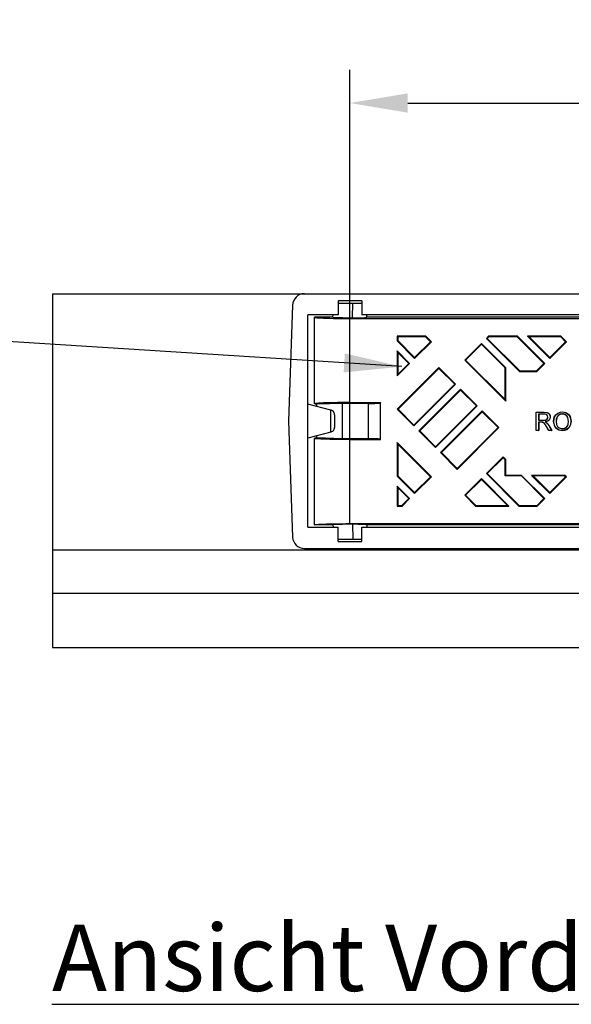
# Model space of a CAD drawing. Units: millimetres. Extents: x 89 to 1454, y 19 to 2074.
# Drawn here: x 717 to 951, y 1380 to 1797 of the extents above; entities that cross this region are included whole.
import ezdxf

# ---------------------------------------------------------------- set-up
doc = ezdxf.new("R2010")
doc.units = ezdxf.units.MM
doc.header["$LTSCALE"] = 7
for name, color, linetype in [('BEMASS', 3, 'Continuous'), ('BEMM', 6, 'Continuous'), ('DUENN', 4, 'Continuous'), ('TEXT35', 132, 'Continuous')]:
    doc.layers.add(name, color=color, linetype=linetype)
doc.styles.add('BEMSTIL', font='isocp3.shx', dxfattribs={"width": 0.8})
doc.styles.get("Standard").update_dxf_attribs({"font": 'isocp3.shx'})
doc.dimstyles.new('BEMASS', dxfattribs={"dimtxt": 3.5, "dimasz": 3.5, "dimexe": 2, "dimexo": 0, "dimgap": 1.4, "dimtad": 1, "dimdec": 1, "dimlfac": 6.25, "dimdsep": 46, "dimtxsty": 'Standard', "dimcen": 0.09, "dimclrd": 256, "dimclre": 256, "dimclrt": 256, "dimadec": 0, "dimazin": 0, "dimtfac": 1, "dimtdec": 1, "dimtofl": 0, "dimtmove": 0, "dimatfit": 0, "dimfxl": 0, "dimtolj": 1, "dimarcsym": 0})
doc.dimstyles.new('BEMM', dxfattribs={"dimscale": 10, "dimtxt": 3.5, "dimasz": 3.5, "dimexe": 2, "dimexo": 0, "dimgap": 1, "dimtad": 1, "dimdec": 0, "dimtxsty": 'BEMSTIL', "dimcen": 3, "dimclrd": 3, "dimclre": 3, "dimclrt": 4, "dimadec": 0, "dimazin": 0, "dimtfac": 0.571429, "dimtdec": 0, "dimtmove": 0, "dimatfit": 0, "dimfxl": 0, "dimtolj": 1, "dimlwd": -1, "dimlwe": -1, "dimarcsym": 0})

# ---------------------------------------------------------------- blocks, each defined once
blk = doc.blocks.new('*D4')
at = {"layer": 'BEMM', "color": 3}
for p, q in [((857.33, 1670.35), (857.33, 1775.71)), ((1119.81, 1670.35), (1119.81, 1775.71)), ((881.83, 1761.71), (1095.31, 1761.71))]:
    blk.add_line(p, q, dxfattribs=at)
for points in [[(881.83, 1765.79), (881.83, 1757.62), (857.33, 1761.71)], [(1095.31, 1765.79), (1095.31, 1757.62), (1119.81, 1761.71)]]:
    blk.add_solid(points, dxfattribs=at)
at = {"layer": 'DEFPOINTS', "color": 0}
for p in [(1119.81, 1761.71), (857.33, 1670.35), (1119.81, 1670.35)]:
    blk.add_point(p, dxfattribs=at)
at = {"layer": 'BEMM', "color": 4, "insert": (988.57, 1780.96), "char_height": 24.5, "attachment_point": 5, "style": 'BEMSTIL'}
blk.add_mtext('\\A1;250', dxfattribs=at)

msp = doc.modelspace()

# ---------------------------------------------------------------- linework, layer by layer
at = {"color": 7, "linetype": 'Continuous'}
for p, q in [((731.33, 1680.88), (731.33, 1572.25)), ((731.33, 1680.88), (838.04, 1680.88)), ((838.04, 1680.88), (1124.62, 1680.88)), ((833.05, 1676.05), (831.33, 1626.88)), ((833.05, 1676.05), (831.33, 1626.88)), ((839.45, 1581.88), (839.45, 1671.88)), ((852.33, 1671.88), (839.45, 1671.88)), ((842.33, 1634.2), (842.33, 1670.88)), ((850.12, 1670.88), (842.33, 1670.88)), ((850.12, 1670.87), (850.16, 1671.88)), ((850.12, 1670.87), (858.48, 1670.63)), ((857.33, 1634.72), (857.33, 1670.35)), ((857.33, 1670.35), (1119.81, 1670.35)), ((1100.33, 1671.88), (862.33, 1671.88)), ((864.54, 1670.87), (864.5, 1671.88)), ((1120.33, 1670.88), (864.54, 1670.88)), ((889.46, 1662.88), (877.33, 1662.88)), ((877.59, 1662.61), (877.33, 1662.88)), ((877.33, 1662.88), (877.33, 1660.87)), ((889.36, 1662.61), (877.59, 1662.61)), ((877.59, 1662.61), (877.59, 1660.98)), ((889.36, 1662.61), (889.46, 1662.88)), ((891.45, 1660.51), (889.36, 1662.61)), ((891.83, 1660.51), (889.46, 1662.88)), ((916.11, 1662.88), (915.16, 1661.93)), ((915.53, 1661.93), (915.16, 1661.93)), ((915.16, 1661.93), (929.21, 1647.88)), ((916.22, 1662.61), (915.53, 1661.93)), ((915.53, 1661.93), (929.32, 1648.14)), ((916.22, 1662.61), (916.11, 1662.88)), ((928.35, 1662.88), (916.11, 1662.88)), ((928.25, 1662.61), (916.22, 1662.61)), ((928.25, 1662.61), (928.35, 1662.88)), ((939.54, 1651.32), (928.25, 1662.61)), ((939.91, 1651.32), (928.35, 1662.88)), ((946.74, 1662.88), (932.6, 1662.88)), ((932.6, 1662.88), (942.03, 1653.44)), ((933.23, 1662.61), (932.6, 1662.88)), ((946.63, 1662.61), (933.23, 1662.61)), ((933.23, 1662.61), (942.03, 1653.81)), ((946.63, 1662.61), (946.74, 1662.88)), ((948.73, 1660.51), (946.63, 1662.61)), ((949.1, 1660.51), (946.74, 1662.88)), ((877.59, 1660.98), (877.33, 1660.87)), ((877.33, 1660.87), (884.75, 1653.44)), ((877.59, 1660.98), (884.75, 1653.81)), ((884.75, 1653.44), (891.83, 1660.51)), ((884.75, 1653.81), (891.45, 1660.51)), ((891.45, 1660.51), (891.83, 1660.51)), ((913.04, 1659.81), (905.97, 1652.73)), ((913.04, 1659.43), (906.34, 1652.73)), ((923.33, 1649.51), (913.04, 1659.81)), ((913.04, 1659.43), (913.04, 1659.81)), ((923.07, 1649.41), (913.04, 1659.43)), ((942.03, 1653.44), (949.1, 1660.51)), ((942.03, 1653.81), (948.73, 1660.51)), ((948.73, 1660.51), (949.1, 1660.51)), ((877.33, 1656.62), (877.33, 1646.02)), ((882.63, 1651.32), (877.33, 1656.62)), ((877.59, 1655.99), (877.33, 1656.62)), ((877.59, 1655.99), (877.59, 1646.65)), ((882.26, 1651.32), (877.59, 1655.99)), ((884.75, 1653.81), (884.75, 1653.44)), ((942.03, 1653.81), (942.03, 1653.44)), ((877.33, 1646.02), (882.63, 1651.32)), ((895.01, 1649.55), (877.33, 1631.88)), ((877.59, 1646.65), (882.26, 1651.32)), ((895.01, 1649.18), (877.7, 1631.88)), ((882.26, 1651.32), (882.63, 1651.32)), ((895.01, 1649.18), (895.01, 1649.55)), ((902.08, 1642.48), (895.01, 1649.55)), ((901.71, 1642.48), (895.01, 1649.18)), ((905.97, 1652.73), (923.33, 1635.37)), ((906.34, 1652.73), (905.97, 1652.73)), ((906.34, 1652.73), (923.07, 1636.01)), ((923.07, 1649.41), (923.33, 1649.51)), ((923.07, 1636.01), (923.07, 1649.41)), ((923.33, 1635.37), (923.33, 1649.51)), ((936.36, 1648.14), (939.54, 1651.32)), ((936.46, 1647.88), (939.91, 1651.32)), ((939.54, 1651.32), (939.91, 1651.32)), ((877.59, 1646.65), (877.33, 1646.02)), ((929.32, 1648.14), (929.21, 1647.88)), ((929.21, 1647.88), (936.46, 1647.88)), ((929.32, 1648.14), (936.36, 1648.14)), ((936.36, 1648.14), (936.46, 1647.88)), ((884.4, 1624.8), (902.08, 1642.48)), ((884.4, 1625.18), (901.71, 1642.48)), ((901.71, 1642.48), (902.08, 1642.48)), ((904.2, 1640.36), (886.52, 1622.68)), ((904.2, 1639.99), (886.89, 1622.68)), ((911.27, 1633.29), (904.2, 1640.36)), ((904.2, 1639.99), (904.2, 1640.36)), ((910.9, 1633.29), (904.2, 1639.99)), ((857.33, 1619.38), (857.33, 1634.38)), ((893.59, 1615.61), (911.27, 1633.29)), ((893.59, 1615.98), (910.9, 1633.29)), ((910.9, 1633.29), (911.27, 1633.29)), ((923.07, 1636.01), (923.33, 1635.37)), ((849.18, 1631.5), (849.35, 1631.46)), ((877.7, 1631.88), (877.33, 1631.88)), ((877.33, 1631.88), (884.4, 1624.8)), ((877.7, 1631.88), (884.4, 1625.18)), ((913.39, 1631.17), (895.72, 1613.49)), ((913.39, 1630.8), (896.09, 1613.49)), ((920.46, 1624.1), (913.39, 1631.17)), ((913.39, 1630.8), (913.39, 1631.17)), ((920.09, 1624.1), (913.39, 1630.8)), ((831.33, 1626.88), (833.05, 1577.7)), ((831.33, 1626.88), (833.05, 1577.7)), ((884.4, 1625.18), (884.4, 1624.8)), ((902.79, 1606.42), (920.46, 1624.1)), ((902.79, 1606.79), (920.09, 1624.1)), ((920.09, 1624.1), (920.46, 1624.1)), ((842.33, 1582.88), (842.33, 1619.55)), ((849.35, 1622.29), (849.18, 1622.25)), ((886.52, 1622.68), (893.59, 1615.61)), ((886.89, 1622.68), (886.52, 1622.68)), ((886.89, 1622.68), (893.59, 1615.98)), ((857.33, 1583.4), (857.33, 1619.03)), ((870.33, 1619.03), (870.15, 1619.21)), ((891.83, 1603.24), (877.33, 1617.73)), ((877.33, 1617.73), (877.33, 1603.59)), ((877.59, 1617.1), (877.33, 1617.73)), ((891.45, 1603.24), (877.59, 1617.1)), ((877.59, 1617.1), (877.59, 1603.7)), ((893.59, 1615.98), (893.59, 1615.61)), ((896.09, 1613.49), (895.72, 1613.49)), ((895.72, 1613.49), (902.79, 1606.42)), ((896.09, 1613.49), (902.79, 1606.79)), ((922.23, 1611.72), (915.16, 1604.65)), ((922.23, 1611.35), (915.53, 1604.65)), ((923.33, 1610.62), (922.23, 1611.72)), ((922.23, 1611.35), (922.23, 1611.72)), ((923.07, 1610.52), (922.23, 1611.35)), ((923.07, 1610.52), (923.33, 1610.62)), ((923.07, 1603.61), (923.07, 1610.52)), ((923.33, 1603.88), (923.33, 1610.62)), ((877.59, 1603.7), (877.33, 1603.59)), ((877.33, 1603.59), (884.75, 1596.17)), ((877.59, 1603.7), (884.75, 1596.54)), ((884.75, 1596.17), (891.83, 1603.24)), ((884.75, 1596.54), (891.45, 1603.24)), ((891.45, 1603.24), (891.83, 1603.24)), ((902.79, 1606.79), (902.79, 1606.42)), ((915.16, 1604.65), (928.94, 1590.88)), ((915.53, 1604.65), (915.16, 1604.65)), ((915.53, 1604.65), (929.05, 1591.14)), ((923.07, 1603.61), (923.33, 1603.88)), ((929.97, 1603.61), (923.07, 1603.61)), ((930.08, 1603.88), (923.33, 1603.88)), ((929.97, 1603.61), (930.08, 1603.88)), ((939.54, 1594.04), (929.97, 1603.61)), ((939.91, 1594.04), (930.08, 1603.88)), ((934.32, 1603.88), (942.03, 1596.17)), ((948.46, 1603.88), (934.32, 1603.88)), ((934.96, 1603.61), (934.32, 1603.88)), ((934.96, 1603.61), (942.03, 1596.54)), ((948.36, 1603.61), (934.96, 1603.61)), ((942.03, 1596.17), (949.1, 1603.24)), ((942.03, 1596.54), (948.73, 1603.24)), ((948.36, 1603.61), (948.46, 1603.88)), ((948.73, 1603.24), (948.36, 1603.61)), ((949.1, 1603.24), (948.46, 1603.88)), ((948.73, 1603.24), (949.1, 1603.24)), ((877.33, 1599.35), (877.33, 1590.88)), ((882.63, 1594.04), (877.33, 1599.35)), ((877.59, 1598.71), (877.33, 1599.35)), ((877.59, 1598.71), (877.59, 1591.14)), ((882.26, 1594.04), (877.59, 1598.71)), ((913.04, 1602.53), (905.97, 1595.46)), ((913.04, 1602.16), (906.34, 1595.46)), ((924.69, 1590.88), (913.04, 1602.53)), ((913.04, 1602.16), (913.04, 1602.53)), ((924.06, 1591.14), (913.04, 1602.16)), ((884.75, 1596.54), (884.75, 1596.17)), ((905.97, 1595.46), (910.55, 1590.88)), ((906.34, 1595.46), (905.97, 1595.46)), ((906.34, 1595.46), (910.66, 1591.14)), ((942.03, 1596.54), (942.03, 1596.17)), ((877.59, 1591.14), (877.33, 1590.88)), ((877.33, 1590.88), (879.46, 1590.88)), ((877.59, 1591.14), (879.36, 1591.14)), ((879.36, 1591.14), (882.26, 1594.04)), ((879.36, 1591.14), (879.46, 1590.88)), ((879.46, 1590.88), (882.63, 1594.04)), ((882.26, 1594.04), (882.63, 1594.04)), ((910.66, 1591.14), (910.55, 1590.88)), ((910.55, 1590.88), (924.69, 1590.88)), ((910.66, 1591.14), (924.06, 1591.14)), ((924.06, 1591.14), (924.69, 1590.88)), ((929.05, 1591.14), (928.94, 1590.88)), ((928.94, 1590.88), (936.74, 1590.88)), ((929.05, 1591.14), (936.63, 1591.14)), ((936.63, 1591.14), (939.54, 1594.04)), ((936.63, 1591.14), (936.74, 1590.88)), ((936.74, 1590.88), (939.91, 1594.04)), ((939.54, 1594.04), (939.91, 1594.04)), ((850.12, 1582.88), (842.33, 1582.88)), ((858.48, 1583.12), (850.12, 1582.88)), ((850.12, 1582.88), (850.16, 1581.88)), ((857.33, 1583.4), (1119.81, 1583.4)), ((864.54, 1582.88), (864.5, 1581.88)), ((1120.33, 1582.88), (864.54, 1582.88)), ((839.45, 1581.88), (852.33, 1581.88)), ((862.33, 1581.88), (1100.33, 1581.88)), ((731.33, 1572.25), (1231.33, 1572.25)), ((731.33, 1572.25), (731.33, 1553.9)), ((838.04, 1572.88), (1124.62, 1572.88)), ((838.04, 1572.88), (1124.62, 1572.88)), ((731.33, 1553.9), (731.33, 1530.88)), ((731.33, 1530.88), (1231.33, 1530.88))]:
    msp.add_line(p, q, dxfattribs=at)
at = {"color": 7, "linetype": 'Continuous', "flags": 128}
for points in [[(842.33, 1670.88), (842.44, 1670.81), (842.77, 1670.75), (843.31, 1670.69), (844.05, 1670.63), (844.99, 1670.58), (846.1, 1670.53), (847.38, 1670.48), (848.81, 1670.44), (850.36, 1670.41), (852.01, 1670.39), (853.74, 1670.37), (855.52, 1670.36), (857.33, 1670.35)], [(858.48, 1670.63), (859.71, 1670.64), (860.87, 1670.66), (861.92, 1670.68), (862.82, 1670.71), (863.56, 1670.75), (864.1, 1670.79), (864.43, 1670.83), (864.54, 1670.88)], [(842.33, 1582.88), (842.44, 1582.94), (842.77, 1583), (843.31, 1583.06), (844.05, 1583.12), (844.99, 1583.17), (846.1, 1583.22), (847.38, 1583.27), (848.81, 1583.31), (850.36, 1583.34), (852.01, 1583.36), (853.74, 1583.38), (855.52, 1583.4), (857.33, 1583.4)], [(864.54, 1582.88), (864.43, 1582.92), (864.1, 1582.96), (863.56, 1583), (862.82, 1583.04), (861.92, 1583.07), (860.87, 1583.09), (859.71, 1583.11), (858.48, 1583.12)]]:
    msp.add_lwpolyline(points, dxfattribs=at)
at = {"color": 7, "linetype": 'Continuous'}
for centre, start, end in [((838.04, 1675.88), 90, 178), ((838.04, 1675.88), 90, 178), ((838.04, 1577.88), 182, 270), ((838.04, 1577.88), 182, 270)]:
    msp.add_arc(centre, 5, start, end, dxfattribs=at)
at = {"layer": 'DUENN', "linetype": 'Continuous'}
for p, q in [((862.33, 1677.88), (852.33, 1677.88)), ((852.33, 1677.88), (852.33, 1671.88)), ((852.33, 1676.88), (858.54, 1676.88)), ((858.48, 1670.63), (858.54, 1676.88)), ((858.54, 1676.88), (862.33, 1676.88)), ((862.33, 1677.88), (862.33, 1671.88)), ((849.18, 1631.5), (839.45, 1634.11)), ((854.12, 1634.33), (843.28, 1634.02)), ((843.28, 1633.08), (843.28, 1634.02)), ((854.12, 1619.42), (854.12, 1634.33)), ((857.33, 1634.72), (870.33, 1634.72)), ((865.15, 1634.38), (857.33, 1634.38)), ((865.15, 1619.38), (865.15, 1634.38)), ((870.33, 1634.72), (870.15, 1634.54)), ((870.15, 1634.54), (870.15, 1619.21)), ((870.33, 1619.03), (870.33, 1634.72)), ((849.18, 1622.25), (849.18, 1631.5)), ((850.83, 1629.53), (850.83, 1624.22)), ((936.23, 1630.68), (939.62, 1630.68)), ((936.28, 1630.63), (936.23, 1630.68)), ((936.23, 1622.87), (936.23, 1630.68)), ((936.28, 1630.63), (939.62, 1630.63)), ((936.28, 1622.93), (936.28, 1630.63)), ((937.28, 1629.83), (937.28, 1627.23)), ((939.66, 1629.83), (937.28, 1629.83)), ((937.28, 1629.83), (937.33, 1629.78)), ((937.33, 1629.78), (937.33, 1627.28)), ((939.66, 1629.78), (937.33, 1629.78)), ((939.62, 1630.63), (939.62, 1630.68)), ((939.66, 1629.83), (939.66, 1629.78)), ((941.19, 1628.55), (941.14, 1628.55)), ((942.19, 1628.58), (942.24, 1628.58)), ((947.35, 1629.93), (947.35, 1629.88)), ((937.28, 1627.23), (937.33, 1627.28)), ((937.28, 1627.23), (939.42, 1627.23)), ((937.28, 1626.43), (937.33, 1626.38)), ((938.46, 1626.43), (937.28, 1626.43)), ((937.28, 1626.43), (937.28, 1622.93)), ((937.33, 1627.28), (939.42, 1627.28)), ((938.46, 1626.38), (937.33, 1626.38)), ((937.33, 1626.38), (937.33, 1622.87)), ((938.46, 1626.43), (938.46, 1626.38)), ((939.02, 1626.39), (939, 1626.34)), ((939.42, 1627.23), (939.42, 1627.28)), ((940, 1626.5), (940.17, 1626.48)), ((940.69, 1624.55), (940.64, 1624.52)), ((941.62, 1622.87), (940.64, 1624.52)), ((941.65, 1622.93), (940.69, 1624.55)), ((941.55, 1625), (941.6, 1625.03)), ((941.55, 1625), (942.79, 1622.93)), ((941.6, 1625.03), (942.88, 1622.87)), ((944.69, 1626.66), (944.74, 1626.66)), ((950, 1626.77), (949.95, 1626.77)), ((950.99, 1626.77), (951.05, 1626.77)), ((849.18, 1622.25), (839.45, 1619.64)), ((843.28, 1619.73), (843.28, 1620.67)), ((854.12, 1619.42), (843.28, 1619.73)), ((936.28, 1622.93), (936.23, 1622.87)), ((937.33, 1622.87), (936.23, 1622.87)), ((937.28, 1622.93), (936.28, 1622.93)), ((937.28, 1622.93), (937.33, 1622.87)), ((941.65, 1622.93), (941.62, 1622.87)), ((942.88, 1622.87), (941.62, 1622.87)), ((942.79, 1622.93), (941.65, 1622.93)), ((942.79, 1622.93), (942.88, 1622.87)), ((947.34, 1623.62), (947.34, 1623.68)), ((947.34, 1622.83), (947.34, 1622.77)), ((865.15, 1619.38), (857.33, 1619.38)), ((857.33, 1619.03), (870.33, 1619.03)), ((858.48, 1583.12), (858.54, 1576.88)), ((852.33, 1575.88), (852.33, 1581.88)), ((862.33, 1575.88), (862.33, 1581.88)), ((852.33, 1576.88), (858.54, 1576.88)), ((852.33, 1575.88), (862.33, 1575.88)), ((858.54, 1576.88), (862.33, 1576.88))]:
    msp.add_line(p, q, dxfattribs=at)
at = {"layer": 'DUENN'}
msp.add_line((731.33, 1553.9), (1231.33, 1553.9), dxfattribs=at)
at = {"layer": 'DUENN', "linetype": 'Continuous', "flags": 128}
for points in [[(857.33, 1634.72), (855.52, 1634.72), (853.74, 1634.71), (852.01, 1634.69), (850.36, 1634.66), (848.81, 1634.63), (847.38, 1634.59), (846.1, 1634.55), (844.99, 1634.5), (844.05, 1634.44), (843.31, 1634.39), (842.77, 1634.33), (842.44, 1634.26), (842.33, 1634.2)], [(843.28, 1634.02), (842.76, 1634.08), (842.44, 1634.14), (842.33, 1634.2)], [(857.33, 1634.38), (856.18, 1634.37), (855.09, 1634.36), (854.12, 1634.33)], [(865.15, 1634.38), (866.11, 1634.38), (867.03, 1634.39), (867.88, 1634.4), (868.63, 1634.42), (869.25, 1634.45), (869.72, 1634.48), (870.02, 1634.51), (870.15, 1634.54)], [(850.83, 1629.53), (850.8, 1629.9), (850.69, 1630.26), (850.52, 1630.59), (850.3, 1630.89), (850.02, 1631.14), (849.7, 1631.33), (849.35, 1631.46)], [(939.42, 1627.28), (940.33, 1627.38), (940.65, 1627.54), (940.91, 1627.8), (941.09, 1628.19), (941.14, 1628.55)], [(939.42, 1627.23), (940.28, 1627.31), (940.64, 1627.47), (940.93, 1627.74), (941.13, 1628.13), (941.19, 1628.55)], [(939.62, 1630.68), (940.92, 1630.54), (941.45, 1630.29), (941.86, 1629.86), (942.16, 1629.19), (942.24, 1628.58)], [(939.62, 1630.63), (940.87, 1630.5), (941.39, 1630.26), (941.8, 1629.85), (942.1, 1629.2), (942.19, 1628.58)], [(941.19, 1628.55), (941.1, 1629.06), (940.89, 1629.4), (940.57, 1629.65), (940.12, 1629.8), (939.66, 1629.83)], [(941.14, 1628.55), (941.04, 1629.06), (940.83, 1629.38), (940.53, 1629.61), (940.07, 1629.75), (939.66, 1629.78)], [(942.19, 1628.58), (942.03, 1627.77), (941.7, 1627.23), (941.19, 1626.85), (940.34, 1626.56), (940, 1626.5)], [(942.24, 1628.58), (942.09, 1627.77), (941.75, 1627.21), (941.24, 1626.81), (940.37, 1626.51), (940.17, 1626.48)], [(943.64, 1626.68), (943.93, 1628.47), (944.52, 1629.51), (945.43, 1630.29), (946.51, 1630.7), (947.35, 1630.78)], [(943.69, 1626.68), (943.98, 1628.47), (944.57, 1629.49), (945.47, 1630.26), (946.54, 1630.66), (947.35, 1630.73)], [(947.35, 1629.93), (946.46, 1629.79), (945.59, 1629.28), (945.12, 1628.71), (944.79, 1627.78), (944.69, 1626.66)], [(947.35, 1629.88), (946.46, 1629.73), (945.61, 1629.23), (945.15, 1628.67), (944.83, 1627.75), (944.74, 1626.66)], [(947.35, 1630.78), (948.78, 1630.52), (949.93, 1629.77), (950.61, 1628.81), (951, 1627.45), (951.05, 1626.77)], [(947.35, 1630.73), (947.35, 1630.75), (947.35, 1630.76), (947.35, 1630.78)], [(947.35, 1630.73), (948.76, 1630.47), (949.9, 1629.73), (950.57, 1628.78), (950.95, 1627.45), (950.99, 1626.77)], [(950, 1626.77), (949.71, 1628.35), (949.26, 1629.09), (948.59, 1629.63), (947.81, 1629.9), (947.35, 1629.93)], [(949.95, 1626.77), (949.67, 1628.33), (949.23, 1629.05), (948.56, 1629.58), (947.8, 1629.85), (947.35, 1629.88)], [(849.35, 1622.29), (849.7, 1622.42), (850.02, 1622.61), (850.3, 1622.86), (850.52, 1623.16), (850.69, 1623.49), (850.8, 1623.85), (850.83, 1624.22)], [(939.02, 1626.39), (938.87, 1626.41), (938.72, 1626.42), (938.46, 1626.43)], [(939, 1626.34), (938.86, 1626.36), (938.71, 1626.37), (938.46, 1626.38)], [(940.64, 1624.52), (940.17, 1625.29), (939.77, 1625.83), (939.39, 1626.18), (939, 1626.34)], [(940.69, 1624.55), (940.21, 1625.31), (939.8, 1625.88), (939.4, 1626.23), (939.02, 1626.39)], [(940, 1626.5), (940.16, 1626.42), (940.32, 1626.34), (940.48, 1626.25), (940.74, 1626.05)], [(940.17, 1626.48), (940.33, 1626.4), (940.49, 1626.31), (940.77, 1626.09)], [(940.74, 1626.05), (940.76, 1626.07), (940.77, 1626.09)], [(940.74, 1626.05), (940.97, 1625.81), (941.19, 1625.55), (941.55, 1625)], [(940.77, 1626.09), (941.01, 1625.85), (941.23, 1625.59), (941.6, 1625.03)], [(943.69, 1626.68), (943.68, 1626.68), (943.66, 1626.68), (943.64, 1626.68)], [(947.34, 1622.77), (945.92, 1623.03), (944.79, 1623.76), (944.11, 1624.7), (943.68, 1626.09), (943.64, 1626.68)], [(947.34, 1622.83), (945.95, 1623.08), (944.83, 1623.8), (944.15, 1624.72), (943.73, 1626.1), (943.69, 1626.68)], [(944.69, 1626.66), (944.88, 1625.4), (945.31, 1624.6), (945.98, 1623.99), (946.79, 1623.67), (947.34, 1623.62)], [(944.74, 1626.66), (944.93, 1625.42), (945.35, 1624.63), (946.01, 1624.04), (946.8, 1623.73), (947.34, 1623.68)], [(951.05, 1626.77), (950.71, 1624.97), (950.11, 1623.97), (949.19, 1623.23), (948.2, 1622.86), (947.34, 1622.77)], [(950.99, 1626.77), (950.66, 1624.97), (950.06, 1623.99), (949.15, 1623.27), (947.94, 1622.87), (947.34, 1622.83)], [(947.34, 1623.68), (948.24, 1623.82), (948.93, 1624.21), (949.46, 1624.8), (949.8, 1625.6), (949.95, 1626.77)], [(947.34, 1623.62), (948.24, 1623.77), (948.94, 1624.16), (949.49, 1624.75), (949.85, 1625.56), (950, 1626.77)], [(843.28, 1619.73), (842.76, 1619.67), (842.44, 1619.61), (842.33, 1619.55)], [(857.33, 1619.03), (855.52, 1619.03), (853.74, 1619.04), (852.01, 1619.06), (850.36, 1619.09), (848.81, 1619.12), (847.38, 1619.16), (846.1, 1619.2), (844.99, 1619.25), (844.05, 1619.31), (843.31, 1619.36), (842.77, 1619.42), (842.44, 1619.49), (842.33, 1619.55)], [(857.33, 1619.38), (856.18, 1619.38), (855.09, 1619.39), (854.12, 1619.42)], [(870.15, 1619.21), (870.02, 1619.24), (869.72, 1619.27), (869.25, 1619.3), (868.63, 1619.33), (867.88, 1619.35), (867.03, 1619.36), (866.11, 1619.37), (865.15, 1619.38)]]:
    msp.add_lwpolyline(points, dxfattribs=at)

# ---------------------------------------------------------------- texts
at = {"layer": 'TEXT35', "insert": (731.06, 1413.39), "char_height": 28.125, "width": 507.6403, "attachment_point": 1}
msp.add_mtext('{\\LAnsicht Vorderseite}', dxfattribs=at)

# ---------------------------------------------------------------- dimensions: what is measured, and where the dimension line sits
at = {"layer": 'BEMM'}
dim = msp.add_linear_dim(base=(1119.81, 1761.71), p1=(857.33, 1670.35), p2=(1119.81, 1670.35), text='250', dimstyle='BEMM', override={"dimscale": 7}, dxfattribs=at)
dim.commit()
dim.dimension.update_dxf_attribs({"geometry": '*D4', "text_midpoint": (988.57, 1780.96)})

# ---------------------------------------------------------------- leaders
at = {"layer": 'BEMASS', "annotation_type": 0, "has_hookline": 1, "hookline_direction": 1, "text_width": 263.1}
msp.add_leader([(879.37, 1649.97), (653.7, 1664.33)], dimstyle='BEMASS', override={"dimscale": 7, "dimgap": 1.4, "dimtad": 0, "dimlfac": 1}, dxfattribs=at)

doc.saveas('drawing.dxf')
